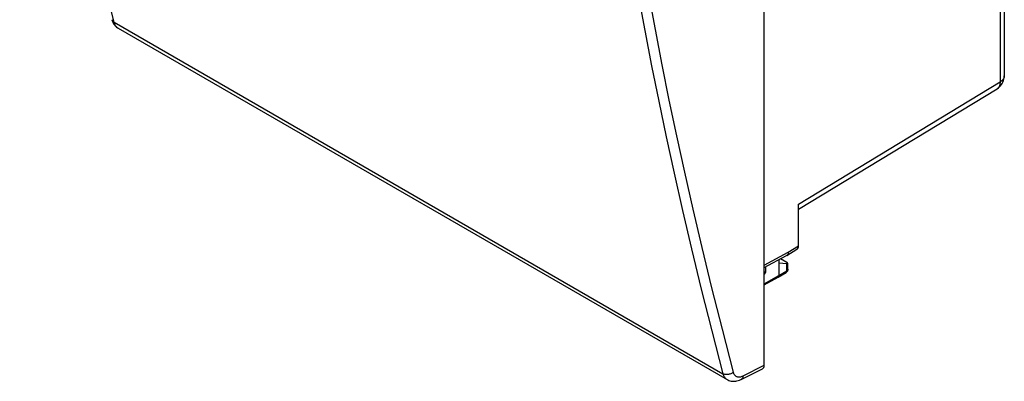
# Model space of a CAD drawing. Units: inches. Extents: x 71.9 to 138.3, y 113.9 to 183.5.
# Drawn here: x 72.1 to 138.3, y 113.9 to 138.2 of the extents above; entities that cross this region are included whole.
import ezdxf

# ---------------------------------------------------------------- set-up
doc = ezdxf.new("R2010")
doc.units = ezdxf.units.IN
doc.header["$MEASUREMENT"] = 0

# ---------------------------------------------------------------- blocks, each defined once
blk = doc.blocks.new('block 41')
at = {"color": 7, "lineweight": 25, "true_color": 0xffffff}
blk.add_lwpolyline([(78.398, 137.982), (78.436, 137.917), (78.478, 137.857), (78.525, 137.802), (78.575, 137.751), (78.628, 137.706), (78.683, 137.666), (78.725, 137.64)], dxfattribs=at)
blk = doc.blocks.new('block 42')
at = {"color": 7, "lineweight": 25, "true_color": 0xffffff}
blk.add_lwpolyline([(78.31, 138.209), (78.321, 138.175), (78.338, 138.142), (78.36, 138.111), (78.386, 138.082), (78.417, 138.056), (78.452, 138.033)], dxfattribs=at)
blk = doc.blocks.new('block 43')
at = {"color": 7, "lineweight": 25, "true_color": 0xffffff}
blk.add_lwpolyline([(78.31, 138.209), (78.313, 138.198), (78.336, 138.122), (78.365, 138.05), (78.398, 137.982)], dxfattribs=at)
blk = doc.blocks.new('block 44')
at = {"color": 7, "lineweight": 25, "true_color": 0xffffff}
blk.add_lwpolyline([(78.452, 138.033), (77.868, 140.319), (77.299, 142.614), (76.746, 144.92), (76.214, 147.216), (75.697, 149.521), (75.182, 151.894), (74.672, 154.336), (74.167, 156.848), (73.656, 159.49), (73.14, 162.284), (72.623, 165.212), (72.11, 168.277)], dxfattribs=at)
blk = doc.blocks.new('block 60')
at = {"color": 7, "lineweight": 25, "true_color": 0xffffff}
blk.add_lwpolyline([(123.683, 121.795), (123.156, 121.84)], dxfattribs=at)
blk = doc.blocks.new('block 61')
at = {"color": 7, "lineweight": 25, "true_color": 0xffffff}
blk.add_lwpolyline([(122.263, 121.215), (122.24, 121.218), (122.215, 121.222), (122.188, 121.228), (122.166, 121.234)], dxfattribs=at)
blk = doc.blocks.new('block 87')
at = {"color": 7, "lineweight": 25, "true_color": 0xffffff}
blk.add_lwpolyline([(119.671, 113.999), (119.719, 113.973), (119.787, 113.943), (119.859, 113.918), (119.933, 113.9), (120.01, 113.888), (120.088, 113.883), (120.169, 113.884), (120.251, 113.893), (120.334, 113.908), (120.418, 113.93), (120.504, 113.959), (120.59, 113.996), (120.615, 114.009)], dxfattribs=at)
blk = doc.blocks.new('block 88')
at = {"color": 7, "lineweight": 25, "true_color": 0xffffff}
blk.add_lwpolyline([(78.724, 137.641), (119.671, 113.998)], dxfattribs=at)
blk = doc.blocks.new('block 89')
at = {"color": 7, "lineweight": 25, "true_color": 0xffffff}
blk.add_lwpolyline([(78.452, 138.033), (119.393, 114.394)], dxfattribs=at)
blk = doc.blocks.new('block 90')
at = {"color": 7, "lineweight": 25, "true_color": 0xffffff}
blk.add_lwpolyline([(119.671, 113.999), (119.671, 113.998)], dxfattribs=at)
blk = doc.blocks.new('block 91')
at = {"color": 7, "lineweight": 25, "true_color": 0xffffff}
blk.add_lwpolyline([(78.724, 137.641), (78.713, 137.648)], dxfattribs=at)
blk = doc.blocks.new('block 92')
at = {"color": 7, "lineweight": 25, "true_color": 0xffffff}
blk.add_lwpolyline([(78.713, 137.648), (78.671, 137.677), (78.63, 137.711), (78.592, 137.751), (78.557, 137.797), (78.525, 137.848), (78.497, 137.904), (78.472, 137.966), (78.452, 138.033)], dxfattribs=at)
blk = doc.blocks.new('block 167')
at = {"color": 7, "lineweight": 25, "true_color": 0xffffff}
blk.add_lwpolyline([(123.682, 121.882), (123.268, 122.121)], dxfattribs=at)
blk = doc.blocks.new('block 326')
at = {"color": 7, "lineweight": 25, "true_color": 0xffffff}
blk.add_lwpolyline([(120.082, 114.488), (120.094, 114.448), (120.109, 114.411), (120.125, 114.376), (120.144, 114.344), (120.164, 114.315), (120.187, 114.289), (120.211, 114.265), (120.238, 114.244), (120.266, 114.226), (120.295, 114.21), (120.326, 114.197), (120.359, 114.187), (120.394, 114.18), (120.431, 114.176), (120.469, 114.175), (120.51, 114.178), (120.553, 114.184), (120.598, 114.194), (120.644, 114.208), (120.691, 114.226), (120.74, 114.248)], dxfattribs=at)
blk = doc.blocks.new('block 327')
at = {"color": 7, "lineweight": 25, "true_color": 0xffffff}
blk.add_lwpolyline([(119.393, 114.394), (119.411, 114.334), (119.433, 114.278), (119.458, 114.226), (119.485, 114.179), (119.516, 114.136), (119.549, 114.096), (119.586, 114.06), (119.625, 114.029), (119.671, 113.999)], dxfattribs=at)
blk = doc.blocks.new('block 362')
at = {"color": 7, "lineweight": 25, "true_color": 0xffffff}
blk.add_lwpolyline([(113.521, 144.832), (113.942, 142.387), (114.377, 139.958), (114.827, 137.545), (115.288, 135.168), (115.763, 132.806), (116.267, 130.403), (116.798, 127.955), (117.356, 125.465), (117.962, 122.879), (118.622, 120.178), (119.328, 117.382), (120.082, 114.488)], dxfattribs=at)
blk = doc.blocks.new('block 363')
at = {"color": 7, "lineweight": 25, "true_color": 0xffffff}
blk.add_lwpolyline([(112.825, 144.768), (113.246, 142.321), (113.682, 139.89), (114.133, 137.474), (114.595, 135.095), (115.071, 132.732), (115.574, 130.324), (116.105, 127.875), (116.666, 125.384), (117.271, 122.793), (117.928, 120.087), (118.634, 117.287), (119.393, 114.394)], dxfattribs=at)
blk = doc.blocks.new('block 438')
at = {"color": 7, "lineweight": 25, "true_color": 0xffffff}
blk.add_lwpolyline([(122.166, 114.959), (122.166, 152.271)], dxfattribs=at)
blk = doc.blocks.new('block 440')
at = {"color": 7, "lineweight": 25, "true_color": 0xffffff}
blk.add_lwpolyline([(122.263, 121.582), (122.263, 121.215)], dxfattribs=at)
blk = doc.blocks.new('block 442')
at = {"color": 7, "lineweight": 25, "true_color": 0xffffff}
blk.add_lwpolyline([(123.156, 122.061), (123.156, 121.001)], dxfattribs=at)
blk = doc.blocks.new('block 443')
at = {"color": 7, "lineweight": 25, "true_color": 0xffffff}
blk.add_lwpolyline([(123.683, 121.316), (123.683, 121.795)], dxfattribs=at)
blk = doc.blocks.new('block 445')
at = {"color": 7, "lineweight": 25, "true_color": 0xffffff}
blk.add_lwpolyline([(123.755, 121.418), (123.755, 121.814)], dxfattribs=at)
blk = doc.blocks.new('block 448')
at = {"color": 7, "lineweight": 25, "true_color": 0xffffff}
blk.add_lwpolyline([(124.467, 122.994), (124.467, 125.8)], dxfattribs=at)
blk = doc.blocks.new('block 450')
at = {"color": 7, "lineweight": 25, "true_color": 0xffffff}
blk.add_lwpolyline([(123.156, 121.001), (123.155, 120.976), (123.15, 120.952), (123.143, 120.931), (123.133, 120.913), (123.12, 120.899), (123.106, 120.888)], dxfattribs=at)
blk = doc.blocks.new('block 451')
at = {"color": 7, "lineweight": 25, "true_color": 0xffffff}
blk.add_lwpolyline([(120.74, 114.248), (120.736, 114.206), (120.728, 114.166), (120.717, 114.129), (120.702, 114.096), (120.684, 114.067), (120.662, 114.042), (120.638, 114.022), (120.615, 114.009)], dxfattribs=at)
blk = doc.blocks.new('block 550')
at = {"color": 7, "lineweight": 25, "true_color": 0xffffff}
blk.add_lwpolyline([(123.683, 121.316), (123.682, 121.291), (123.678, 121.267), (123.67, 121.246), (123.66, 121.228), (123.647, 121.213), (123.633, 121.203)], dxfattribs=at)
blk = doc.blocks.new('block 551')
at = {"color": 7, "lineweight": 25, "true_color": 0xffffff}
blk.add_lwpolyline([(123.755, 121.418), (123.753, 121.387), (123.747, 121.355), (123.737, 121.325), (123.723, 121.295), (123.705, 121.268)], dxfattribs=at)
blk = doc.blocks.new('block 552')
at = {"color": 7, "lineweight": 25, "true_color": 0xffffff}
blk.add_lwpolyline([(123.784, 122.572), (123.782, 122.53), (123.775, 122.491), (123.765, 122.455), (123.751, 122.422), (123.733, 122.393), (123.712, 122.368), (123.688, 122.347), (123.679, 122.342)], dxfattribs=at)
blk = doc.blocks.new('block 607')
at = {"color": 7, "lineweight": 25, "true_color": 0xffffff}
blk.add_lwpolyline([(122.263, 121.215), (122.166, 121.097)], dxfattribs=at)
blk = doc.blocks.new('block 608')
at = {"color": 7, "lineweight": 25, "true_color": 0xffffff}
blk.add_lwpolyline([(123.705, 121.268), (123.684, 121.243), (123.659, 121.221), (123.633, 121.203)], dxfattribs=at)
blk = doc.blocks.new('block 609')
at = {"color": 7, "lineweight": 25, "true_color": 0xffffff}
blk.add_lwpolyline([(137.826, 133.568), (137.909, 133.624), (137.986, 133.689), (138.056, 133.761), (138.119, 133.839), (138.173, 133.923)], dxfattribs=at)
blk = doc.blocks.new('block 610')
at = {"color": 7, "lineweight": 25, "true_color": 0xffffff}
blk.add_lwpolyline([(123.784, 122.572), (124.467, 122.994)], dxfattribs=at)
blk = doc.blocks.new('block 611')
at = {"color": 7, "lineweight": 25, "true_color": 0xffffff}
blk.add_lwpolyline([(123.679, 122.342), (124.368, 122.768)], dxfattribs=at)
blk = doc.blocks.new('block 612')
at = {"color": 7, "lineweight": 25, "true_color": 0xffffff}
blk.add_lwpolyline([(124.467, 125.8), (138.027, 134.022)], dxfattribs=at)
blk = doc.blocks.new('block 613')
at = {"color": 7, "lineweight": 25, "true_color": 0xffffff}
blk.add_lwpolyline([(124.467, 125.467), (137.826, 133.568)], dxfattribs=at)
blk = doc.blocks.new('block 614')
at = {"color": 7, "lineweight": 25, "true_color": 0xffffff}
blk.add_lwpolyline([(123.679, 122.342), (123.67, 122.336)], dxfattribs=at)
blk = doc.blocks.new('block 615')
at = {"color": 7, "lineweight": 25, "true_color": 0xffffff}
blk.add_lwpolyline([(122.166, 121.704), (123.784, 122.572)], dxfattribs=at)
blk = doc.blocks.new('block 616')
at = {"color": 7, "lineweight": 25, "true_color": 0xffffff}
blk.add_lwpolyline([(122.166, 121.53), (123.67, 122.336)], dxfattribs=at)
blk = doc.blocks.new('block 654')
at = {"color": 7, "lineweight": 25, "true_color": 0xffffff}
blk.add_lwpolyline([(138.027, 163.913), (138.027, 134.022)], dxfattribs=at)
blk = doc.blocks.new('block 655')
at = {"color": 7, "lineweight": 25, "true_color": 0xffffff}
blk.add_lwpolyline([(138.308, 164.314), (138.308, 134.424)], dxfattribs=at)
blk = doc.blocks.new('block 657')
at = {"color": 7, "lineweight": 25, "true_color": 0xffffff}
blk.add_lwpolyline([(138.027, 134.022), (138.025, 133.953), (138.017, 133.887), (138.004, 133.826), (137.985, 133.768), (137.962, 133.716), (137.933, 133.669), (137.9, 133.628), (137.862, 133.593), (137.826, 133.568)], dxfattribs=at)
blk = doc.blocks.new('block 658')
at = {"color": 7, "lineweight": 25, "true_color": 0xffffff}
blk.add_lwpolyline([(138.308, 134.424), (138.308, 134.412)], dxfattribs=at)
blk = doc.blocks.new('block 659')
at = {"color": 7, "lineweight": 25, "true_color": 0xffffff}
blk.add_lwpolyline([(138.305, 134.379), (138.294, 134.329), (138.276, 134.28), (138.251, 134.233), (138.219, 134.186), (138.181, 134.142), (138.135, 134.1), (138.084, 134.06), (138.027, 134.022)], dxfattribs=at)
blk = doc.blocks.new('block 660')
at = {"color": 7, "lineweight": 25, "true_color": 0xffffff}
blk.add_lwpolyline([(123.683, 121.316), (123.705, 121.331), (123.722, 121.346), (123.737, 121.363), (123.747, 121.381), (123.753, 121.4), (123.755, 121.418)], dxfattribs=at)
blk = doc.blocks.new('block 661')
at = {"color": 7, "lineweight": 25, "true_color": 0xffffff}
blk.add_lwpolyline([(123.156, 121.001), (123.683, 121.316)], dxfattribs=at)
blk = doc.blocks.new('block 662')
at = {"color": 7, "lineweight": 25, "true_color": 0xffffff}
blk.add_lwpolyline([(123.106, 120.888), (123.633, 121.203)], dxfattribs=at)
blk = doc.blocks.new('block 663')
at = {"color": 7, "lineweight": 25, "true_color": 0xffffff}
blk.add_lwpolyline([(123.106, 120.888), (123.104, 120.887)], dxfattribs=at)
blk = doc.blocks.new('block 664')
at = {"color": 7, "lineweight": 25, "true_color": 0xffffff}
blk.add_lwpolyline([(122.166, 120.449), (123.156, 121.001)], dxfattribs=at)
blk = doc.blocks.new('block 665')
at = {"color": 7, "lineweight": 25, "true_color": 0xffffff}
blk.add_lwpolyline([(122.166, 120.364), (123.104, 120.887)], dxfattribs=at)
blk = doc.blocks.new('block 683')
at = {"color": 7, "lineweight": 25, "true_color": 0xffffff}
blk.add_lwpolyline([(138.173, 133.923), (138.219, 134.013), (138.257, 134.108), (138.284, 134.207), (138.301, 134.308), (138.308, 134.412), (138.308, 134.424)], dxfattribs=at)
blk = doc.blocks.new('block 684')
at = {"color": 7, "lineweight": 25, "true_color": 0xffffff}
blk.add_lwpolyline([(120.082, 114.488), (120.044, 114.459), (120.003, 114.432), (119.959, 114.407), (119.912, 114.386), (119.864, 114.368), (119.814, 114.354), (119.764, 114.343), (119.713, 114.336), (119.662, 114.333), (119.612, 114.334), (119.564, 114.338), (119.517, 114.347), (119.473, 114.359), (119.431, 114.375), (119.393, 114.394)], dxfattribs=at)
blk = doc.blocks.new('block 685')
at = {"color": 7, "lineweight": 25, "true_color": 0xffffff}
blk.add_lwpolyline([(120.74, 114.248), (122.166, 114.959)], dxfattribs=at)
blk = doc.blocks.new('block 686')
at = {"color": 7, "lineweight": 25, "true_color": 0xffffff}
blk.add_lwpolyline([(120.615, 114.009), (122.053, 114.725)], dxfattribs=at)
blk = doc.blocks.new('block 706')
at = {"color": 7, "lineweight": 25, "true_color": 0xffffff}
blk.add_open_spline([(124.368, 122.768), (124.431, 122.807), (124.467, 122.888), (124.467, 122.994)], degree=3, dxfattribs=at)
blk = doc.blocks.new('block 716')
at = {"color": 7, "lineweight": 25, "true_color": 0xffffff}
blk.add_open_spline([(123.683, 121.795), (123.779, 121.787), (123.779, 121.826), (123.682, 121.882)], degree=3, dxfattribs=at)
blk = doc.blocks.new('block 731')
at = {"color": 7, "lineweight": 25, "true_color": 0xffffff}
blk.add_open_spline([(122.053, 114.725), (122.125, 114.761), (122.166, 114.845), (122.166, 114.959)], degree=3, dxfattribs=at)

msp = doc.modelspace()

# ---------------------------------------------------------------- block references
for name in ['block 44', 'block 655', 'block 654', 'block 438', 'block 363', 'block 362', 'block 42', 'block 43', 'block 41', 'block 89', 'block 92', 'block 91', 'block 88', 'block 683', 'block 658', 'block 612', 'block 657', 'block 609', 'block 659', 'block 613', 'block 448', 'block 615', 'block 611', 'block 552', 'block 610', 'block 706', 'block 616', 'block 442', 'block 60', 'block 167', 'block 614', 'block 716', 'block 445', 'block 61', 'block 607', 'block 440', 'block 662', 'block 661', 'block 550', 'block 608', 'block 443', 'block 660', 'block 551', 'block 664', 'block 665', 'block 663', 'block 450', 'block 686', 'block 685', 'block 731', 'block 684', 'block 327', 'block 87', 'block 90', 'block 326', 'block 451']:
    msp.add_blockref(name, (0, 0))

doc.saveas('drawing.dxf')
